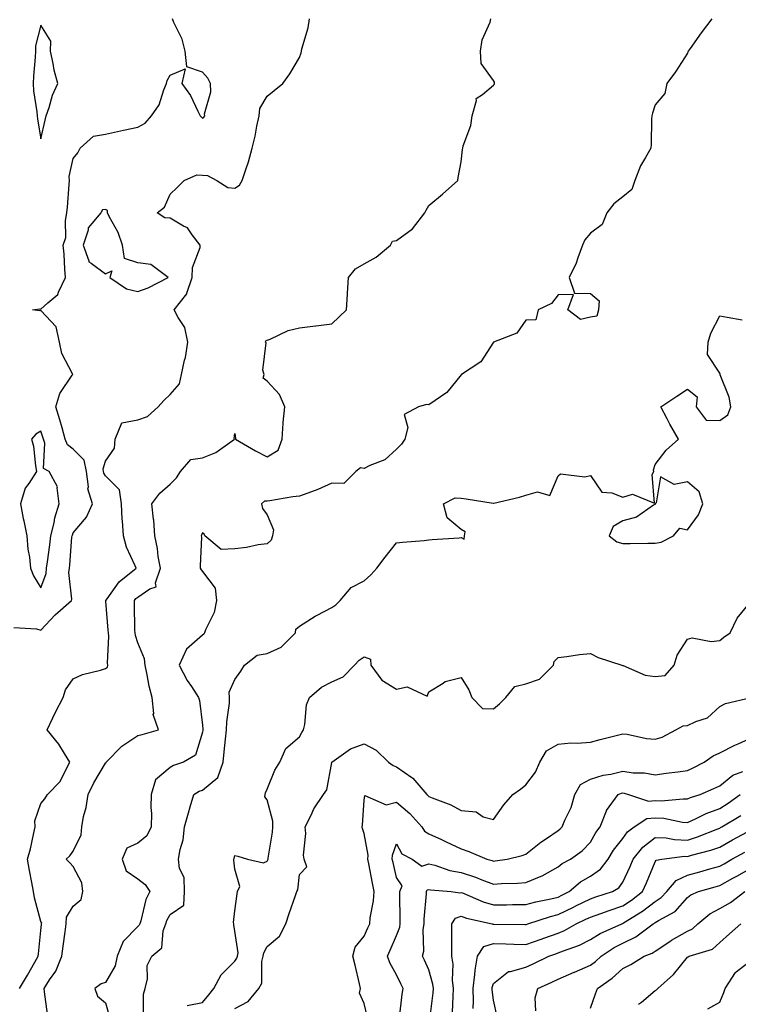
# Model space of a CAD drawing. Units: inches. Extents: x 1010723 to 1013363, y 7253018 to 7255658.
# Drawn here: x 1011862 to 1012084, y 7253977 to 7254282 of the extents above; entities that cross this region are included whole.
import ezdxf

# ---------------------------------------------------------------- set-up
doc = ezdxf.new("R2010")
doc.units = ezdxf.units.IN
doc.header["$MEASUREMENT"] = 0
doc.layers.add('Contour_10107253', color=7, linetype='Continuous', true_color=0x276643)

msp = doc.modelspace()

# ---------------------------------------------------------------- linework, layer by layer
at = {"layer": 'Contour_10107253'}
for points in [[(1011859.74, 7254093.61, 3097), (1011866.73, 7254093.24, 3097), (1011868.05, 7254092.8, 3097), (1011872.48, 7254097.49, 3097), (1011877.57, 7254101.92, 3097), (1011877.64, 7254102.33, 3097), (1011876.75, 7254110.62, 3097), (1011876.88, 7254111.92, 3097), (1011877.01, 7254112.96, 3097), (1011877.68, 7254121.55, 3097), (1011877.72, 7254121.92, 3097), (1011877.79, 7254122.18, 3097), (1011878.05, 7254122.92, 3097), (1011882.19, 7254127.78, 3097), (1011884, 7254131.92, 3097), (1011882.61, 7254136.48, 3097), (1011882.79, 7254137.18, 3097), (1011882.21, 7254141.92, 3097), (1011881.48, 7254145.35, 3097), (1011878.05, 7254148.78, 3097), (1011876.27, 7254150.14, 3097), (1011875.6, 7254151.92, 3097), (1011874.61, 7254155.36, 3097), (1011873.96, 7254157.83, 3097), (1011872.7, 7254161.92, 3097), (1011873.91, 7254166.06, 3097), (1011877.77, 7254171.64, 3097), (1011877.92, 7254171.92, 3097), (1011877.85, 7254172.12, 3097), (1011874.51, 7254178.38, 3097), (1011873.83, 7254181.92, 3097), (1011872.74, 7254186.61, 3097), (1011868.05, 7254191.7, 3097), (1011867.76, 7254191.63, 3097), (1011865.45, 7254191.92, 3097), (1011867.75, 7254192.22, 3097), (1011868.05, 7254192.15, 3097), (1011870.22, 7254194.09, 3097), (1011873.32, 7254196.65, 3097), (1011873.52, 7254197.39, 3097), (1011875.69, 7254201.92, 3097), (1011875.5, 7254204.47, 3097), (1011875.22, 7254209.09, 3097), (1011875, 7254211.92, 3097), (1011875.74, 7254214.23, 3097), (1011875.66, 7254219.53, 3097), (1011876.12, 7254221.92, 3097), (1011876.29, 7254223.68, 3097), (1011876.78, 7254230.65, 3097), (1011876.91, 7254231.92, 3097), (1011876.82, 7254233.15, 3097), (1011878.05, 7254238.74, 3097), (1011879.48, 7254240.49, 3097), (1011880.19, 7254241.92, 3097), (1011884.37, 7254245.6, 3097), (1011888.05, 7254246.29, 3097), (1011892.73, 7254247.24, 3097), (1011893.59, 7254247.46, 3097), (1011898.05, 7254248.43, 3097), (1011900.3, 7254249.67, 3097), (1011902.29, 7254251.92, 3097), (1011904.62, 7254255.35, 3097), (1011906.08, 7254259.95, 3097), (1011906.94, 7254261.92, 3097), (1011907.09, 7254262.88, 3097), (1011908.05, 7254264.48, 3097), (1011912.64, 7254266.51, 3097), (1011911.69, 7254261.92, 3097), (1011914.31, 7254258.18, 3097), (1011916.56, 7254253.41, 3097), (1011917.36, 7254251.92, 3097), (1011917.69, 7254251.56, 3097), (1011918.05, 7254251.17, 3097), (1011918.44, 7254251.53, 3097), (1011918.8, 7254251.92, 3097), (1011918.72, 7254252.59, 3097), (1011920.66, 7254259.31, 3097), (1011920.52, 7254261.92, 3097), (1011919.73, 7254263.6, 3097), (1011918.05, 7254265.38, 3097), (1011913.19, 7254267.06, 3097), (1011912.73, 7254271.92, 3097), (1011911.76, 7254275.63, 3097), (1011909.21, 7254280.76, 3097), (1011908.77, 7254281.92, 3097)], [(1011861.4, 7253981.92, 3096), (1011863.95, 7253986.02, 3096), (1011866.16, 7253990.03, 3096), (1011867.23, 7253991.92, 3096), (1011867.3, 7253992.67, 3096), (1011868.05, 7253999.81, 3096), (1011868.26, 7254001.71, 3096), (1011868.29, 7254001.92, 3096), (1011868.3, 7254002.17, 3096), (1011868.05, 7254002.67, 3096), (1011866.07, 7254009.94, 3096), (1011865.77, 7254011.92, 3096), (1011865.27, 7254014.7, 3096), (1011864.57, 7254018.44, 3096), (1011863.94, 7254021.92, 3096), (1011864.81, 7254025.16, 3096), (1011865.73, 7254029.6, 3096), (1011866.29, 7254031.92, 3096), (1011866.18, 7254033.79, 3096), (1011868.05, 7254039.2, 3096), (1011869.33, 7254040.64, 3096), (1011870.07, 7254041.92, 3096), (1011874.05, 7254045.92, 3096), (1011875.74, 7254049.61, 3096), (1011877.06, 7254051.92, 3096), (1011875.36, 7254054.61, 3096), (1011873.66, 7254057.53, 3096), (1011870.02, 7254061.92, 3096), (1011871.79, 7254065.66, 3096), (1011872.57, 7254067.4, 3096), (1011874.91, 7254071.92, 3096), (1011875.67, 7254074.3, 3096), (1011878.05, 7254077.74, 3096), (1011880.91, 7254079.06, 3096), (1011886.5, 7254080.37, 3096), (1011888.05, 7254080.89, 3096), (1011888.63, 7254081.34, 3096), (1011888.77, 7254081.92, 3096), (1011888.67, 7254082.54, 3096), (1011889.08, 7254090.89, 3096), (1011888.95, 7254091.92, 3096), (1011888.91, 7254092.78, 3096), (1011888.2, 7254101.77, 3096), (1011888.19, 7254101.92, 3096), (1011888.61, 7254102.48, 3096), (1011892.24, 7254107.73, 3096), (1011897.54, 7254111.92, 3096), (1011897.25, 7254112.72, 3096), (1011894.56, 7254118.43, 3096), (1011893.65, 7254121.92, 3096), (1011893.32, 7254126.65, 3096), (1011893.22, 7254127.09, 3096), (1011892.98, 7254131.92, 3096), (1011892.36, 7254136.23, 3096), (1011888.05, 7254140.55, 3096), (1011887.53, 7254141.4, 3096), (1011887.47, 7254141.92, 3096), (1011887.32, 7254142.65, 3096), (1011888.05, 7254145.08, 3096), (1011890.84, 7254149.13, 3096), (1011891.03, 7254151.92, 3096), (1011893.06, 7254156.91, 3096), (1011898.05, 7254157.81, 3096), (1011901.03, 7254158.94, 3096), (1011904.37, 7254161.92, 3096), (1011906.08, 7254163.89, 3096), (1011908.05, 7254165.67, 3096), (1011910.93, 7254169.04, 3096), (1011911.51, 7254171.92, 3096), (1011912.49, 7254176.36, 3096), (1011912.78, 7254177.19, 3096), (1011913.56, 7254181.92, 3096), (1011912.59, 7254186.46, 3096), (1011910.48, 7254189.49, 3096), (1011909.27, 7254191.92, 3096), (1011913.16, 7254196.81, 3096), (1011913.19, 7254197.06, 3096), (1011914.9, 7254201.92, 3096), (1011915.01, 7254204.96, 3096), (1011917.29, 7254211.16, 3096), (1011917.35, 7254211.92, 3096), (1011914.87, 7254215.1, 3096), (1011913.41, 7254217.28, 3096), (1011912.18, 7254217.79, 3096), (1011908.05, 7254220.21, 3096), (1011906.44, 7254220.31, 3096), (1011903.98, 7254221.92, 3096), (1011906.26, 7254223.71, 3096), (1011908.05, 7254227.72, 3096), (1011910.18, 7254229.79, 3096), (1011912.34, 7254231.92, 3096), (1011916.33, 7254233.64, 3096), (1011918.05, 7254233.53, 3096), (1011919.62, 7254233.49, 3096), (1011922.5, 7254231.92, 3096), (1011925.87, 7254229.74, 3096), (1011928.05, 7254229.54, 3096), (1011929.51, 7254230.46, 3096), (1011930.37, 7254231.92, 3096), (1011931.44, 7254235.31, 3096), (1011932.28, 7254237.69, 3096), (1011933.45, 7254241.92, 3096), (1011934.36, 7254245.61, 3096), (1011934.87, 7254248.74, 3096), (1011935.55, 7254251.92, 3096), (1011935.76, 7254254.21, 3096), (1011938.05, 7254257.99, 3096), (1011940.21, 7254259.76, 3096), (1011942.9, 7254261.92, 3096), (1011945.02, 7254264.95, 3096), (1011948.05, 7254269.93, 3096), (1011948.58, 7254271.39, 3096), (1011948.68, 7254271.92, 3096), (1011948.82, 7254272.69, 3096), (1011950.79, 7254279.18, 3096), (1011951.16, 7254281.92, 3096)], [(1011870.13, 7253974, 3095), (1011869.13, 7253980.84, 3095), (1011869.05, 7253981.92, 3095), (1011870.76, 7253984.63, 3095), (1011872.66, 7253987.31, 3095), (1011874.52, 7253991.92, 3095), (1011874.92, 7253995.05, 3095), (1011875.53, 7253999.4, 3095), (1011875.86, 7254001.92, 3095), (1011875.94, 7254004.03, 3095), (1011878.05, 7254007.36, 3095), (1011880.53, 7254009.44, 3095), (1011881.03, 7254011.92, 3095), (1011880.75, 7254014.62, 3095), (1011878.05, 7254019.65, 3095), (1011876.97, 7254020.84, 3095), (1011875.91, 7254021.92, 3095), (1011876.99, 7254022.98, 3095), (1011878.05, 7254024.44, 3095), (1011880.49, 7254029.48, 3095), (1011880.68, 7254031.92, 3095), (1011881.28, 7254035.15, 3095), (1011882.09, 7254037.88, 3095), (1011882.68, 7254041.92, 3095), (1011884.39, 7254045.58, 3095), (1011888.05, 7254051.66, 3095), (1011888.22, 7254051.75, 3095), (1011888.26, 7254051.92, 3095), (1011893.12, 7254056.85, 3095), (1011898.05, 7254060.21, 3095), (1011899.43, 7254060.54, 3095), (1011904.43, 7254061.92, 3095), (1011902.81, 7254066.68, 3095), (1011902.96, 7254067.01, 3095), (1011902.53, 7254071.92, 3095), (1011901.58, 7254075.45, 3095), (1011900.98, 7254078.99, 3095), (1011900.3, 7254081.92, 3095), (1011900.06, 7254083.93, 3095), (1011898.05, 7254088.87, 3095), (1011897.29, 7254091.16, 3095), (1011897.2, 7254091.92, 3095), (1011897.16, 7254092.81, 3095), (1011897.03, 7254100.9, 3095), (1011896.99, 7254101.92, 3095), (1011897.44, 7254102.53, 3095), (1011898.05, 7254103.04, 3095), (1011901.75, 7254105.62, 3095), (1011903.76, 7254106.21, 3095), (1011903.52, 7254107.39, 3095), (1011905.04, 7254111.92, 3095), (1011904.38, 7254115.59, 3095), (1011904.13, 7254118, 3095), (1011903.26, 7254121.92, 3095), (1011902.96, 7254126.83, 3095), (1011902.88, 7254127.09, 3095), (1011902.41, 7254131.92, 3095), (1011904.84, 7254135.13, 3095), (1011908.05, 7254137.97, 3095), (1011910.04, 7254139.93, 3095), (1011911.28, 7254141.92, 3095), (1011914.42, 7254145.55, 3095), (1011918.05, 7254146.12, 3095), (1011922.2, 7254147.77, 3095), (1011927.92, 7254151.92, 3095), (1011927.9, 7254152.07, 3095), (1011928.05, 7254153.62, 3095), (1011928.26, 7254152.13, 3095), (1011928.26, 7254151.92, 3095), (1011934.44, 7254148.31, 3095), (1011938.05, 7254146.38, 3095), (1011941.49, 7254148.48, 3095), (1011942.67, 7254151.92, 3095), (1011943, 7254156.87, 3095), (1011942.98, 7254156.99, 3095), (1011943.5, 7254161.92, 3095), (1011941.87, 7254165.74, 3095), (1011938.05, 7254169.78, 3095), (1011936.87, 7254170.74, 3095), (1011937.11, 7254171.92, 3095), (1011936.76, 7254173.21, 3095), (1011937.79, 7254181.66, 3095), (1011937.54, 7254181.92, 3095), (1011937.68, 7254182.29, 3095), (1011938.05, 7254182.49, 3095), (1011938.94, 7254182.81, 3095), (1011944.51, 7254185.46, 3095), (1011948.05, 7254186.35, 3095), (1011953.03, 7254186.94, 3095), (1011953.07, 7254186.94, 3095), (1011958.05, 7254187.53, 3095), (1011960.29, 7254189.68, 3095), (1011962.55, 7254191.92, 3095), (1011962.88, 7254196.75, 3095), (1011962.91, 7254197.06, 3095), (1011963.24, 7254201.92, 3095), (1011965.38, 7254204.59, 3095), (1011968.05, 7254206.14, 3095), (1011971.75, 7254208.22, 3095), (1011976.19, 7254211.92, 3095), (1011976.87, 7254213.1, 3095), (1011978.05, 7254213.38, 3095), (1011983.05, 7254216.92, 3095), (1011986.82, 7254221.92, 3095), (1011987.22, 7254222.75, 3095), (1011988.05, 7254224.22, 3095), (1011992.3, 7254227.67, 3095), (1011997.03, 7254231.92, 3095), (1011997.17, 7254232.8, 3095), (1011998.05, 7254237.7, 3095), (1011998.45, 7254241.52, 3095), (1011998.61, 7254241.92, 3095), (1011998.74, 7254242.61, 3095), (1012001.08, 7254248.89, 3095), (1012001.44, 7254251.92, 3095), (1012002.83, 7254256.7, 3095), (1012002.73, 7254257.24, 3095), (1012004.63, 7254258.5, 3095), (1012008.05, 7254261.43, 3095), (1012008.31, 7254261.66, 3095), (1012008.39, 7254261.92, 3095), (1012008.43, 7254262.3, 3095), (1012008.05, 7254262.9, 3095), (1012004.29, 7254268.16, 3095), (1012004.03, 7254271.92, 3095), (1012004.54, 7254275.43, 3095), (1012007.01, 7254280.88, 3095), (1012007.27, 7254281.92, 3095)], [(1012075.58, 7254281.92, 3094), (1012072.36, 7254277.61, 3094), (1012068.88, 7254272.75, 3094), (1012068.28, 7254271.92, 3094), (1012068.24, 7254271.73, 3094), (1012068.05, 7254271.34, 3094), (1012064.43, 7254265.54, 3094), (1012061.74, 7254261.92, 3094), (1012061.13, 7254258.84, 3094), (1012058.05, 7254255.31, 3094), (1012057.22, 7254252.75, 3094), (1012057.04, 7254251.92, 3094), (1012056.98, 7254250.85, 3094), (1012056.81, 7254243.16, 3094), (1012056.72, 7254241.92, 3094), (1012055.11, 7254238.98, 3094), (1012053.51, 7254236.46, 3094), (1012051.82, 7254231.92, 3094), (1012050.89, 7254229.08, 3094), (1012048.05, 7254226.88, 3094), (1012045.27, 7254224.7, 3094), (1012043.16, 7254221.92, 3094), (1012041.65, 7254218.32, 3094), (1012038.05, 7254215.58, 3094), (1012036.38, 7254213.59, 3094), (1012035.61, 7254211.92, 3094), (1012034.13, 7254208, 3094), (1012033.64, 7254206.33, 3094), (1012031.47, 7254201.92, 3094), (1012033.17, 7254197.04, 3094), (1012038.05, 7254196.97, 3094), (1012040.78, 7254194.65, 3094), (1012040.57, 7254191.92, 3094), (1012040.02, 7254189.95, 3094), (1012038.05, 7254189.61, 3094), (1012035.04, 7254188.91, 3094), (1012031.12, 7254191.92, 3094), (1012032.81, 7254196.68, 3094), (1012028.05, 7254196.56, 3094), (1012026.07, 7254193.9, 3094), (1012021.91, 7254191.92, 3094), (1012021.19, 7254188.78, 3094), (1012018.05, 7254188.73, 3094), (1012015.28, 7254184.69, 3094), (1012008.1, 7254181.92, 3094), (1012008.07, 7254181.9, 3094), (1012008.05, 7254181.9, 3094), (1012004.13, 7254175.84, 3094), (1011998.22, 7254171.92, 3094), (1011998.14, 7254171.83, 3094), (1011998.05, 7254171.78, 3094), (1011993.69, 7254166.28, 3094), (1011990, 7254163.87, 3094), (1011988.05, 7254162.46, 3094), (1011987.4, 7254162.57, 3094), (1011984.85, 7254161.92, 3094), (1011980.42, 7254159.55, 3094), (1011981.59, 7254155.46, 3094), (1011980.65, 7254151.92, 3094), (1011979.62, 7254150.35, 3094), (1011978.05, 7254148.81, 3094), (1011974.47, 7254145.5, 3094), (1011969.82, 7254143.69, 3094), (1011968.05, 7254142.77, 3094), (1011966.93, 7254143.04, 3094), (1011965.51, 7254141.92, 3094), (1011961.82, 7254138.15, 3094), (1011958.05, 7254138.31, 3094), (1011953.7, 7254136.27, 3094), (1011951.76, 7254135.63, 3094), (1011948.05, 7254134.21, 3094), (1011945.96, 7254134.01, 3094), (1011938.89, 7254132.76, 3094), (1011938.05, 7254132.67, 3094), (1011937.23, 7254132.74, 3094), (1011936.28, 7254131.92, 3094), (1011936.58, 7254130.45, 3094), (1011938.05, 7254128.51, 3094), (1011939.99, 7254123.86, 3094), (1011939.74, 7254121.92, 3094), (1011939.29, 7254120.68, 3094), (1011938.05, 7254119.54, 3094), (1011935.28, 7254119.15, 3094), (1011931.65, 7254118.32, 3094), (1011928.05, 7254117.91, 3094), (1011923.87, 7254117.74, 3094), (1011918.81, 7254121.92, 3094), (1011918.57, 7254122.44, 3094), (1011918.05, 7254122.88, 3094), (1011917.79, 7254122.18, 3094), (1011917.69, 7254121.92, 3094), (1011917.73, 7254121.6, 3094), (1011917.3, 7254112.67, 3094), (1011917.36, 7254111.92, 3094), (1011917.59, 7254111.46, 3094), (1011918.05, 7254110.98, 3094), (1011921.95, 7254105.82, 3094), (1011922.41, 7254101.92, 3094), (1011921.67, 7254098.3, 3094), (1011919.01, 7254092.88, 3094), (1011918.68, 7254091.92, 3094), (1011918.42, 7254091.55, 3094), (1011918.05, 7254091.21, 3094), (1011913.07, 7254086.9, 3094), (1011910.8, 7254081.92, 3094), (1011913.36, 7254077.23, 3094), (1011914.6, 7254075.37, 3094), (1011916.8, 7254071.92, 3094), (1011917.17, 7254071.04, 3094), (1011918.05, 7254063.41, 3094), (1011918.15, 7254062.02, 3094), (1011918.15, 7254061.92, 3094), (1011918.14, 7254061.83, 3094), (1011918.05, 7254061.22, 3094), (1011915.88, 7254054.09, 3094), (1011912.18, 7254051.92, 3094), (1011909.09, 7254050.88, 3094), (1011908.05, 7254050.33, 3094), (1011903.49, 7254046.48, 3094), (1011902.2, 7254041.92, 3094), (1011902.09, 7254037.88, 3094), (1011902.23, 7254036.1, 3094), (1011902.13, 7254031.92, 3094), (1011900.84, 7254029.13, 3094), (1011898.05, 7254026.9, 3094), (1011894.63, 7254025.34, 3094), (1011893.25, 7254021.92, 3094), (1011894.43, 7254018.3, 3094), (1011898.05, 7254015.8, 3094), (1011900.27, 7254014.14, 3094), (1011901.72, 7254011.92, 3094), (1011900.56, 7254009.41, 3094), (1011898.98, 7254002.85, 3094), (1011898.66, 7254001.92, 3094), (1011898.49, 7254001.48, 3094), (1011898.05, 7254001.08, 3094), (1011893.54, 7253996.43, 3094), (1011891.7, 7253991.92, 3094), (1011891.05, 7253988.92, 3094), (1011888.05, 7253983.76, 3094), (1011886.66, 7253983.31, 3094), (1011884.75, 7253981.92, 3094), (1011885.62, 7253979.49, 3094), (1011888.05, 7253977.47, 3094), (1011889.3, 7253973.17, 3094)], [(1011899.76, 7253973.63, 3093), (1011899.79, 7253980.18, 3093), (1011900.29, 7253981.92, 3093), (1011901.01, 7253984.88, 3093), (1011900.91, 7253989.06, 3093), (1011902.39, 7253991.92, 3093), (1011905.44, 7253994.53, 3093), (1011905.84, 7253999.71, 3093), (1011906.69, 7254001.92, 3093), (1011907.04, 7254002.93, 3093), (1011908.05, 7254004.77, 3093), (1011912.3, 7254007.67, 3093), (1011912.53, 7254011.92, 3093), (1011912.38, 7254016.25, 3093), (1011910.92, 7254019.05, 3093), (1011910.65, 7254021.92, 3093), (1011911.1, 7254024.97, 3093), (1011912.04, 7254027.93, 3093), (1011912.44, 7254031.92, 3093), (1011913.7, 7254036.27, 3093), (1011914.27, 7254038.14, 3093), (1011915.38, 7254041.92, 3093), (1011917.05, 7254042.92, 3093), (1011918.05, 7254043.33, 3093), (1011922.78, 7254047.19, 3093), (1011924.41, 7254051.92, 3093), (1011924.79, 7254055.18, 3093), (1011925.16, 7254059.03, 3093), (1011925.48, 7254061.92, 3093), (1011925.56, 7254064.41, 3093), (1011926.36, 7254070.23, 3093), (1011926.43, 7254071.92, 3093), (1011926.35, 7254073.62, 3093), (1011928.05, 7254077.52, 3093), (1011929.92, 7254080.05, 3093), (1011931, 7254081.92, 3093), (1011934.97, 7254085, 3093), (1011938.05, 7254085.56, 3093), (1011942.42, 7254087.55, 3093), (1011946.82, 7254091.92, 3093), (1011946.91, 7254093.06, 3093), (1011948.05, 7254093.98, 3093), (1011952.89, 7254097.08, 3093), (1011953.53, 7254097.4, 3093), (1011958.05, 7254099.84, 3093), (1011959.31, 7254100.66, 3093), (1011960.62, 7254101.92, 3093), (1011964.03, 7254105.94, 3093), (1011968.05, 7254108.03, 3093), (1011970.08, 7254109.89, 3093), (1011972, 7254111.92, 3093), (1011974.59, 7254115.38, 3093), (1011978.05, 7254119.76, 3093), (1011979.95, 7254120.02, 3093), (1011986.65, 7254120.52, 3093), (1011988.05, 7254120.7, 3093), (1011989.11, 7254120.86, 3093), (1011997.48, 7254121.35, 3093), (1011998.05, 7254121.42, 3093), (1011998.99, 7254120.98, 3093), (1011999.14, 7254121.92, 3093), (1011999.36, 7254123.23, 3093), (1011998.05, 7254123.91, 3093), (1011993.72, 7254127.59, 3093), (1011992.62, 7254131.92, 3093), (1011996.21, 7254133.76, 3093), (1011998.05, 7254133.65, 3093), (1011999.59, 7254133.46, 3093), (1012007.94, 7254132.03, 3093), (1012008.05, 7254132.01, 3093), (1012008.18, 7254132.05, 3093), (1012016.07, 7254133.9, 3093), (1012018.05, 7254134.6, 3093), (1012021.73, 7254135.6, 3093), (1012025.48, 7254134.49, 3093), (1012028.05, 7254140.57, 3093), (1012028.83, 7254141.14, 3093), (1012036.32, 7254140.19, 3093), (1012038.05, 7254140.62, 3093), (1012041.59, 7254135.46, 3093), (1012044.66, 7254135.31, 3093), (1012048.05, 7254133.96, 3093), (1012051.03, 7254134.9, 3093), (1012057.9, 7254132.07, 3093), (1012057.11, 7254140.98, 3093), (1012057.66, 7254141.92, 3093), (1012057.54, 7254142.43, 3093), (1012058.05, 7254144.04, 3093), (1012061.45, 7254148.52, 3093), (1012065.3, 7254151.92, 3093), (1012062.61, 7254156.48, 3093), (1012061.75, 7254158.22, 3093), (1012059.83, 7254161.92, 3093), (1012064.77, 7254165.2, 3093), (1012068.05, 7254167.4, 3093), (1012071.09, 7254164.96, 3093), (1012070.76, 7254161.92, 3093), (1012073.89, 7254157.76, 3093), (1012078.05, 7254157.61, 3093), (1012080.52, 7254159.45, 3093), (1012081.46, 7254161.92, 3093), (1012080.99, 7254164.86, 3093), (1012078.23, 7254171.74, 3093), (1012078.19, 7254171.92, 3093), (1012078.21, 7254172.08, 3093), (1012078.05, 7254172.26, 3093), (1012074.24, 7254178.11, 3093), (1012074.49, 7254181.92, 3093), (1012075.34, 7254184.63, 3093), (1012078.05, 7254190.02, 3093), (1012080.36, 7254189.61, 3093), (1012084.96, 7254188.83, 3093)], [(1011913.3, 7253976.67, 3092), (1011918.05, 7253977.55, 3092), (1011919.98, 7253979.99, 3092), (1011921.54, 7253981.92, 3092), (1011923.85, 7253986.12, 3092), (1011928.05, 7253990.33, 3092), (1011928.72, 7253991.25, 3092), (1011928.9, 7253991.92, 3092), (1011929.05, 7253992.92, 3092), (1011928.05, 7253999.67, 3092), (1011927.7, 7254001.57, 3092), (1011927.74, 7254001.92, 3092), (1011927.66, 7254002.31, 3092), (1011928.05, 7254005.94, 3092), (1011928.76, 7254011.21, 3092), (1011928.93, 7254011.92, 3092), (1011929.57, 7254013.44, 3092), (1011928.05, 7254018.87, 3092), (1011927.75, 7254021.62, 3092), (1011927.79, 7254021.92, 3092), (1011927.81, 7254022.16, 3092), (1011928.05, 7254023.07, 3092), (1011928.96, 7254022.83, 3092), (1011931.95, 7254021.92, 3092), (1011936.9, 7254020.77, 3092), (1011938.05, 7254021.3, 3092), (1011938.29, 7254021.68, 3092), (1011938.37, 7254021.92, 3092), (1011938.41, 7254022.28, 3092), (1011939.67, 7254030.3, 3092), (1011939.82, 7254031.92, 3092), (1011939.79, 7254033.66, 3092), (1011938.05, 7254040.25, 3092), (1011937.31, 7254041.18, 3092), (1011937.42, 7254041.92, 3092), (1011937.5, 7254042.47, 3092), (1011938.05, 7254043.54, 3092), (1011940.47, 7254049.5, 3092), (1011942.02, 7254051.92, 3092), (1011943.85, 7254056.12, 3092), (1011948.05, 7254059.83, 3092), (1011948.81, 7254061.16, 3092), (1011949.25, 7254061.92, 3092), (1011949.68, 7254063.55, 3092), (1011950.24, 7254069.73, 3092), (1011951.15, 7254071.92, 3092), (1011954.83, 7254075.14, 3092), (1011958.05, 7254076.75, 3092), (1011961.59, 7254078.38, 3092), (1011965.05, 7254081.92, 3092), (1011966.5, 7254083.47, 3092), (1011968.05, 7254084.51, 3092), (1011969.98, 7254083.85, 3092), (1011970.08, 7254081.92, 3092), (1011973.49, 7254077.36, 3092), (1011978.05, 7254074.57, 3092), (1011981.4, 7254075.27, 3092), (1011987.56, 7254072.41, 3092), (1011988.05, 7254073.67, 3092), (1011992.52, 7254076.39, 3092), (1011993.12, 7254076.85, 3092), (1011998.05, 7254078.17, 3092), (1012000.41, 7254074.28, 3092), (1012001.37, 7254071.92, 3092), (1012004.7, 7254068.57, 3092), (1012008.05, 7254068.4, 3092), (1012009.97, 7254070, 3092), (1012011.91, 7254071.92, 3092), (1012014.65, 7254075.32, 3092), (1012018.05, 7254076.13, 3092), (1012022.31, 7254077.66, 3092), (1012026.62, 7254081.92, 3092), (1012026.84, 7254083.13, 3092), (1012028.05, 7254084.29, 3092), (1012030.75, 7254084.62, 3092), (1012034.73, 7254085.24, 3092), (1012038.05, 7254085.6, 3092), (1012040.41, 7254084.28, 3092), (1012047.76, 7254081.92, 3092), (1012047.99, 7254081.86, 3092), (1012048.05, 7254081.84, 3092), (1012048.16, 7254081.81, 3092), (1012054.96, 7254078.83, 3092), (1012058.05, 7254078.42, 3092), (1012061.23, 7254078.74, 3092), (1012063.92, 7254081.92, 3092), (1012064.91, 7254085.06, 3092), (1012068.05, 7254090.05, 3092), (1012069.52, 7254090.45, 3092), (1012075.39, 7254089.26, 3092), (1012078.05, 7254089.59, 3092), (1012079.36, 7254090.61, 3092), (1012081.31, 7254091.92, 3092), (1012083.49, 7254096.48, 3092), (1012087.27, 7254101.14, 3092)], [(1011928.05, 7253975.68, 3091), (1011932.13, 7253977.84, 3091), (1011935.45, 7253981.92, 3091), (1011936.4, 7253983.57, 3091), (1011936.38, 7253990.25, 3091), (1011936.83, 7253991.92, 3091), (1011936.99, 7253992.98, 3091), (1011938.05, 7253994.92, 3091), (1011941.88, 7253998.09, 3091), (1011943.87, 7254001.92, 3091), (1011944.84, 7254005.13, 3091), (1011946.83, 7254010.7, 3091), (1011947.23, 7254011.92, 3091), (1011947.51, 7254012.46, 3091), (1011948.05, 7254017.15, 3091), (1011950.37, 7254019.6, 3091), (1011949.54, 7254021.92, 3091), (1011949.28, 7254023.15, 3091), (1011950.07, 7254029.9, 3091), (1011949.83, 7254031.92, 3091), (1011951.65, 7254035.52, 3091), (1011952.5, 7254037.47, 3091), (1011955.52, 7254041.92, 3091), (1011956.55, 7254043.42, 3091), (1011958.05, 7254051.84, 3091), (1011958.06, 7254051.91, 3091), (1011958.07, 7254051.92, 3091), (1011963.88, 7254056.09, 3091), (1011968.05, 7254057.58, 3091), (1011971.78, 7254055.65, 3091), (1011975.62, 7254051.92, 3091), (1011977.04, 7254050.91, 3091), (1011978.05, 7254050.47, 3091), (1011982.78, 7254047.19, 3091), (1011983.12, 7254046.99, 3091), (1011983.73, 7254046.24, 3091), (1011987.46, 7254041.92, 3091), (1011987.79, 7254041.66, 3091), (1011988.05, 7254041.35, 3091), (1011989.07, 7254040.9, 3091), (1011994.86, 7254038.73, 3091), (1011998.05, 7254036.95, 3091), (1012002.68, 7254036.55, 3091), (1012004.93, 7254035.04, 3091), (1012008.05, 7254034.16, 3091), (1012011.23, 7254038.74, 3091), (1012014.06, 7254041.92, 3091), (1012016.4, 7254043.57, 3091), (1012018.05, 7254044.96, 3091), (1012021.12, 7254048.85, 3091), (1012022.42, 7254051.92, 3091), (1012024.5, 7254055.47, 3091), (1012028.05, 7254057.55, 3091), (1012032.05, 7254057.92, 3091), (1012033.99, 7254057.86, 3091), (1012038.05, 7254058.15, 3091), (1012041.06, 7254058.91, 3091), (1012046.45, 7254060.32, 3091), (1012048.05, 7254060.73, 3091), (1012049.4, 7254060.57, 3091), (1012055.41, 7254059.28, 3091), (1012058.05, 7254059.04, 3091), (1012060.26, 7254059.71, 3091), (1012064.53, 7254061.92, 3091), (1012066.77, 7254063.2, 3091), (1012068.05, 7254063.26, 3091), (1012070.65, 7254064.52, 3091), (1012074.27, 7254065.7, 3091), (1012078.05, 7254069.14, 3091), (1012079.86, 7254070.11, 3091), (1012087.75, 7254071.92, 3091)], [(1011969.1, 7253972.97, 3090), (1011968.05, 7253977.27, 3090), (1011966.64, 7253980.51, 3090), (1011966.97, 7253981.92, 3090), (1011966.59, 7253983.38, 3090), (1011965.31, 7253989.18, 3090), (1011964.54, 7253991.92, 3090), (1011965.27, 7253994.7, 3090), (1011968.05, 7253998.15, 3090), (1011969.25, 7254000.72, 3090), (1011969.78, 7254001.92, 3090), (1011969.95, 7254003.82, 3090), (1011970.93, 7254009.04, 3090), (1011971.14, 7254011.92, 3090), (1011970.6, 7254014.47, 3090), (1011969.52, 7254020.45, 3090), (1011969.23, 7254021.92, 3090), (1011969.3, 7254023.17, 3090), (1011968.05, 7254029.89, 3090), (1011967.56, 7254031.43, 3090), (1011967.42, 7254031.92, 3090), (1011967.56, 7254032.41, 3090), (1011968.05, 7254040.19, 3090), (1011968.31, 7254041.66, 3090), (1011974.89, 7254038.76, 3090), (1011978.05, 7254039.55, 3090), (1011982.15, 7254036.02, 3090), (1011985.89, 7254031.92, 3090), (1011986.76, 7254030.63, 3090), (1011988.05, 7254029.77, 3090), (1011991.99, 7254027.98, 3090), (1011993.46, 7254027.33, 3090), (1011998.05, 7254025.15, 3090), (1012000.45, 7254024.32, 3090), (1012005.99, 7254021.92, 3090), (1012007.62, 7254021.49, 3090), (1012008.05, 7254021.32, 3090), (1012008.6, 7254021.37, 3090), (1012012.26, 7254021.92, 3090), (1012016.92, 7254023.05, 3090), (1012018.05, 7254023.43, 3090), (1012022.77, 7254027.2, 3090), (1012024.45, 7254028.32, 3090), (1012028.05, 7254030.79, 3090), (1012028.69, 7254031.28, 3090), (1012029.32, 7254031.92, 3090), (1012030.17, 7254034.04, 3090), (1012032.09, 7254037.88, 3090), (1012033.26, 7254041.92, 3090), (1012034.97, 7254045, 3090), (1012038.05, 7254046.69, 3090), (1012042.03, 7254047.94, 3090), (1012044.37, 7254048.24, 3090), (1012048.05, 7254049.11, 3090), (1012051.32, 7254048.65, 3090), (1012054.79, 7254048.66, 3090), (1012058.05, 7254048.02, 3090), (1012061.48, 7254048.49, 3090), (1012065.07, 7254048.94, 3090), (1012068.05, 7254049.34, 3090), (1012069.82, 7254050.15, 3090), (1012073.27, 7254051.92, 3090), (1012076.03, 7254053.94, 3090), (1012078.05, 7254054.82, 3090), (1012082.75, 7254057.22, 3090), (1012083.79, 7254057.66, 3090), (1012088.05, 7254059.61, 3090)], [(1011979.01, 7253972.88, 3089), (1011979.82, 7253980.15, 3089), (1011980.08, 7253981.92, 3089), (1011979.46, 7253983.33, 3089), (1011978.05, 7253986.12, 3089), (1011975.97, 7253989.84, 3089), (1011975.28, 7253991.92, 3089), (1011976.15, 7253993.82, 3089), (1011978.05, 7253998.27, 3089), (1011979.06, 7254000.91, 3089), (1011979.2, 7254001.92, 3089), (1011979.24, 7254003.11, 3089), (1011979.07, 7254010.9, 3089), (1011979.1, 7254011.92, 3089), (1011979.81, 7254013.68, 3089), (1011978.05, 7254016.22, 3089), (1011976.99, 7254020.86, 3089), (1011976.77, 7254021.92, 3089), (1011976.84, 7254023.13, 3089), (1011978.05, 7254026.71, 3089), (1011979.67, 7254023.54, 3089), (1011982.9, 7254021.92, 3089), (1011985.88, 7254019.75, 3089), (1011988.05, 7254020.49, 3089), (1011989.93, 7254020.04, 3089), (1011994.57, 7254018.44, 3089), (1011998.05, 7254017.79, 3089), (1012002.49, 7254016.36, 3089), (1012004.43, 7254015.54, 3089), (1012008.05, 7254014.18, 3089), (1012010.51, 7254014.38, 3089), (1012015.47, 7254014.5, 3089), (1012018.05, 7254014.73, 3089), (1012022.84, 7254016.71, 3089), (1012023.16, 7254016.81, 3089), (1012028.05, 7254019.58, 3089), (1012029.34, 7254020.63, 3089), (1012031.9, 7254021.92, 3089), (1012035.49, 7254024.48, 3089), (1012038.05, 7254027.19, 3089), (1012039.78, 7254030.19, 3089), (1012041.07, 7254031.92, 3089), (1012043.03, 7254036.9, 3089), (1012043.03, 7254036.94, 3089), (1012046.66, 7254041.92, 3089), (1012047.65, 7254042.32, 3089), (1012048.05, 7254042.42, 3089), (1012048.49, 7254042.36, 3089), (1012049.83, 7254041.92, 3089), (1012055.99, 7254039.86, 3089), (1012058.05, 7254040.08, 3089), (1012059.98, 7254039.99, 3089), (1012066.77, 7254040.64, 3089), (1012068.05, 7254040.55, 3089), (1012069, 7254040.97, 3089), (1012072.06, 7254041.92, 3089), (1012076.2, 7254043.77, 3089), (1012078.05, 7254044.67, 3089), (1012082.08, 7254047.89, 3089), (1012085.2, 7254049.07, 3089)], [(1011988.43, 7253972.3, 3088), (1011989.39, 7253980.58, 3088), (1011989.49, 7253981.92, 3088), (1011989.34, 7253983.21, 3088), (1011988.05, 7253987.66, 3088), (1011986.77, 7253990.64, 3088), (1011986.16, 7253991.92, 3088), (1011986.5, 7253993.47, 3088), (1011986.34, 7254000.21, 3088), (1011986.59, 7254001.92, 3088), (1011986.63, 7254003.34, 3088), (1011987.34, 7254011.21, 3088), (1011987.37, 7254011.92, 3088), (1011987.56, 7254012.41, 3088), (1011988.05, 7254012.57, 3088), (1011988.58, 7254012.45, 3088), (1011995.02, 7254011.92, 3088), (1011997.63, 7254011.5, 3088), (1011998.05, 7254011.66, 3088), (1011998.47, 7254011.5, 3088), (1012004.89, 7254008.76, 3088), (1012008.05, 7254007.82, 3088), (1012012.14, 7254007.83, 3088), (1012014, 7254007.87, 3088), (1012018.05, 7254007.88, 3088), (1012021.2, 7254008.77, 3088), (1012025.79, 7254009.66, 3088), (1012028.05, 7254010.22, 3088), (1012029.2, 7254010.77, 3088), (1012031.48, 7254011.92, 3088), (1012035.03, 7254014.94, 3088), (1012038.05, 7254016.68, 3088), (1012041.13, 7254018.84, 3088), (1012043.54, 7254021.92, 3088), (1012045.25, 7254024.72, 3088), (1012048.05, 7254028.37, 3088), (1012049.58, 7254030.39, 3088), (1012051.64, 7254031.92, 3088), (1012055.48, 7254034.49, 3088), (1012058.05, 7254034.77, 3088), (1012060.76, 7254034.63, 3088), (1012066.55, 7254033.42, 3088), (1012068.05, 7254033.32, 3088), (1012070.54, 7254034.41, 3088), (1012073.91, 7254036.06, 3088), (1012078.05, 7254037.57, 3088), (1012080.72, 7254039.25, 3088), (1012084.41, 7254041.92, 3088)], [(1011995.38, 7253974.59, 3087), (1011995.56, 7253979.43, 3087), (1011995.74, 7253981.92, 3087), (1011995.44, 7253984.53, 3087), (1011995.57, 7253989.44, 3087), (1011995.18, 7253991.92, 3087), (1011995.17, 7253994.8, 3087), (1011995.23, 7253999.1, 3087), (1011995.22, 7254001.92, 3087), (1011996.34, 7254003.63, 3087), (1011998.05, 7254004.26, 3087), (1011999.77, 7254003.64, 3087), (1012007.62, 7254001.92, 3087), (1012007.92, 7254001.79, 3087), (1012008.05, 7254001.83, 3087), (1012008.14, 7254001.83, 3087), (1012017.83, 7254001.7, 3087), (1012018.05, 7254001.7, 3087), (1012018.22, 7254001.75, 3087), (1012018.69, 7254001.92, 3087), (1012025.74, 7254004.23, 3087), (1012028.05, 7254004.8, 3087), (1012032.87, 7254007.1, 3087), (1012033.58, 7254007.45, 3087), (1012038.05, 7254009.66, 3087), (1012039.72, 7254010.25, 3087), (1012044.92, 7254011.92, 3087), (1012046.87, 7254013.1, 3087), (1012048.05, 7254014.77, 3087), (1012050.31, 7254019.66, 3087), (1012051.26, 7254021.92, 3087), (1012054.29, 7254025.68, 3087), (1012058.05, 7254028.66, 3087), (1012061.47, 7254028.5, 3087), (1012064.1, 7254027.97, 3087), (1012068.05, 7254027.84, 3087), (1012071.17, 7254028.8, 3087), (1012077.46, 7254031.33, 3087), (1012078.05, 7254031.54, 3087), (1012078.29, 7254031.68, 3087), (1012078.73, 7254031.92, 3087), (1012084.54, 7254035.43, 3087)], [(1012001.83, 7253975.7, 3086), (1012001.91, 7253978.06, 3086), (1012001.76, 7253981.92, 3086), (1012002.35, 7253986.22, 3086), (1012002.38, 7253987.59, 3086), (1012003.14, 7253991.92, 3086), (1012005.05, 7253994.92, 3086), (1012008.05, 7253995.8, 3086), (1012011.84, 7253995.71, 3086), (1012014.34, 7253995.63, 3086), (1012018.05, 7253995.53, 3086), (1012022.78, 7253997.19, 3086), (1012023.63, 7253997.5, 3086), (1012028.05, 7253999.04, 3086), (1012030.08, 7253999.89, 3086), (1012033.65, 7254001.92, 3086), (1012036.65, 7254003.32, 3086), (1012038.05, 7254004.01, 3086), (1012041.25, 7254005.12, 3086), (1012043.9, 7254006.07, 3086), (1012048.05, 7254007.47, 3086), (1012050.76, 7254009.21, 3086), (1012054.17, 7254011.92, 3086), (1012055.36, 7254014.61, 3086), (1012058.05, 7254021.13, 3086), (1012058.38, 7254021.59, 3086), (1012060.12, 7254021.92, 3086), (1012067.15, 7254022.82, 3086), (1012068.05, 7254022.79, 3086), (1012069.3, 7254023.17, 3086), (1012075.28, 7254024.69, 3086), (1012078.05, 7254025.68, 3086), (1012082.06, 7254027.91, 3086), (1012086.46, 7254030.33, 3086)], [(1012009.26, 7253973.13, 3085), (1012008.05, 7253978.33, 3085), (1012007.67, 7253981.54, 3085), (1012007.65, 7253981.92, 3085), (1012007.7, 7253982.27, 3085), (1012008.05, 7253983.5, 3085), (1012012.75, 7253987.22, 3085), (1012013.31, 7253987.18, 3085), (1012018.05, 7253988.5, 3085), (1012020.38, 7253989.59, 3085), (1012025.24, 7253991.92, 3085), (1012027.32, 7253992.65, 3085), (1012028.05, 7253992.91, 3085), (1012029.74, 7253993.61, 3085), (1012034.64, 7253995.33, 3085), (1012038.05, 7253997.09, 3085), (1012041.03, 7253998.94, 3085), (1012047.76, 7254001.92, 3085), (1012047.97, 7254002, 3085), (1012048.05, 7254002.02, 3085), (1012048.34, 7254002.21, 3085), (1012054.17, 7254005.8, 3085), (1012058.05, 7254008.8, 3085), (1012059.95, 7254010.02, 3085), (1012061.69, 7254011.92, 3085), (1012064.6, 7254015.37, 3085), (1012068.05, 7254016.95, 3085), (1012071.93, 7254018.04, 3085), (1012075.05, 7254018.92, 3085), (1012078.05, 7254019.77, 3085), (1012079.44, 7254020.53, 3085), (1012081.85, 7254021.92, 3085), (1012085.84, 7254024.13, 3085)], [(1012021.17, 7253975.04, 3084), (1012020.98, 7253978.99, 3084), (1012021.82, 7253981.92, 3084), (1012026.1, 7253983.87, 3084), (1012028.05, 7253984.8, 3084), (1012033.03, 7253986.94, 3084), (1012033.11, 7253986.98, 3084), (1012038.05, 7253989.13, 3084), (1012039.66, 7253990.31, 3084), (1012041.39, 7253991.92, 3084), (1012045.39, 7253994.58, 3084), (1012048.05, 7253995.89, 3084), (1012052.11, 7253997.86, 3084), (1012057.48, 7254001.92, 3084), (1012057.84, 7254002.13, 3084), (1012058.05, 7254002.3, 3084), (1012059.1, 7254002.97, 3084), (1012064.23, 7254005.74, 3084), (1012068.05, 7254010.07, 3084), (1012069.08, 7254010.89, 3084), (1012071.48, 7254011.92, 3084), (1012076.6, 7254013.37, 3084), (1012078.05, 7254013.77, 3084), (1012082.16, 7254016.03, 3084), (1012083.31, 7254016.66, 3084), (1012088.05, 7254019.35, 3084)], [(1012038.05, 7253975.86, 3083), (1012039.68, 7253980.29, 3083), (1012040.22, 7253981.92, 3083), (1012044.82, 7253985.15, 3083), (1012048.05, 7253988.14, 3083), (1012050.6, 7253989.37, 3083), (1012054.72, 7253991.92, 3083), (1012057.13, 7253992.84, 3083), (1012058.05, 7253993.49, 3083), (1012062.58, 7253996.45, 3083), (1012063.14, 7253996.83, 3083), (1012068.05, 7253999.63, 3083), (1012069.6, 7254000.37, 3083), (1012071.25, 7254001.92, 3083), (1012074.96, 7254005.01, 3083), (1012078.05, 7254006.64, 3083), (1012081.43, 7254008.54, 3083), (1012085.81, 7254011.92, 3083)], [(1012052.95, 7253977.02, 3082), (1012053.81, 7253977.68, 3082), (1012058.05, 7253981.28, 3082), (1012058.47, 7253981.5, 3082), (1012058.89, 7253981.92, 3082), (1012063.77, 7253986.2, 3082), (1012068.05, 7253991.63, 3082), (1012068.25, 7253991.72, 3082), (1012068.6, 7253991.92, 3082), (1012075.85, 7253994.12, 3082), (1012078.05, 7253996.11, 3082), (1012081.12, 7253998.85, 3082), (1012084.59, 7254001.92, 3082)], [(1012074.39, 7253975.58, 3081), (1012078.05, 7253977.67, 3081), (1012079.32, 7253980.65, 3081), (1012079.74, 7253981.92, 3081), (1012082.99, 7253986.86, 3081), (1012083.03, 7253986.94, 3081), (1012083.15, 7253987.02, 3081), (1012088.05, 7253990.84, 3081)]]:
    msp.add_polyline3d(points, dxfattribs=at)
for points in [[(1011868.05, 7254244.78, 3098), (1011869.42, 7254250.55, 3098), (1011869.73, 7254251.92, 3098), (1011870.63, 7254254.5, 3098), (1011871.7, 7254258.27, 3098), (1011873.25, 7254261.92, 3098), (1011872.18, 7254266.05, 3098), (1011871.9, 7254268.07, 3098), (1011871.08, 7254271.92, 3098), (1011871.14, 7254275.01, 3098), (1011868.05, 7254279.96, 3098), (1011866.43, 7254273.54, 3098), (1011866.35, 7254271.92, 3098), (1011866.24, 7254270.11, 3098), (1011865.82, 7254264.15, 3098), (1011865.69, 7254261.92, 3098), (1011865.79, 7254259.66, 3098), (1011866.84, 7254253.13, 3098), (1011866.91, 7254251.92, 3098), (1011866.98, 7254250.85, 3098)], [(1011898.05, 7254197.53, 3097), (1011901.23, 7254198.74, 3097), (1011907.4, 7254201.92, 3097), (1011902.1, 7254205.97, 3097), (1011898.05, 7254206.48, 3097), (1011893.88, 7254207.75, 3097), (1011893.26, 7254211.92, 3097), (1011891.96, 7254215.83, 3097), (1011889.19, 7254220.78, 3097), (1011888.66, 7254221.92, 3097), (1011888.71, 7254222.58, 3097), (1011888.05, 7254222.95, 3097), (1011887.1, 7254222.87, 3097), (1011886.58, 7254221.92, 3097), (1011882.69, 7254217.28, 3097), (1011882.67, 7254216.54, 3097), (1011881.17, 7254211.92, 3097), (1011882.87, 7254207.1, 3097), (1011882.84, 7254206.71, 3097), (1011883.65, 7254206.32, 3097), (1011888.05, 7254203.01, 3097), (1011890.05, 7254203.92, 3097), (1011889.42, 7254201.92, 3097), (1011894.55, 7254198.42, 3097)], [(1011868.05, 7254105.83, 3098), (1011869.66, 7254110.31, 3098), (1011869.83, 7254111.92, 3098), (1011870.06, 7254113.93, 3098), (1011870.83, 7254119.14, 3098), (1011871.14, 7254121.92, 3098), (1011872.16, 7254126.03, 3098), (1011872.42, 7254127.55, 3098), (1011873.73, 7254131.92, 3098), (1011873.13, 7254136.84, 3098), (1011873.24, 7254137.11, 3098), (1011870.59, 7254141.92, 3098), (1011868.91, 7254142.78, 3098), (1011869.3, 7254150.67, 3098), (1011868.83, 7254151.92, 3098), (1011868.66, 7254152.53, 3098), (1011868.05, 7254154.33, 3098), (1011866.52, 7254153.45, 3098), (1011865.14, 7254151.92, 3098), (1011865.81, 7254149.68, 3098), (1011866.37, 7254143.6, 3098), (1011866.73, 7254141.92, 3098), (1011864.34, 7254138.21, 3098), (1011863.22, 7254136.75, 3098), (1011861.71, 7254131.92, 3098), (1011862.61, 7254127.36, 3098), (1011862.75, 7254126.62, 3098), (1011863.71, 7254121.92, 3098), (1011863.99, 7254117.86, 3098), (1011864.55, 7254115.42, 3098), (1011864.88, 7254111.92, 3098), (1011865.76, 7254109.63, 3098)], [(1012058.05, 7254119.67, 3093), (1012059.97, 7254120, 3093), (1012063.71, 7254121.92, 3093), (1012065.67, 7254124.3, 3093), (1012068.05, 7254123.87, 3093), (1012071.51, 7254128.46, 3093), (1012072.82, 7254131.92, 3093), (1012071.75, 7254135.62, 3093), (1012068.05, 7254138.68, 3093), (1012064.01, 7254137.88, 3093), (1012059.74, 7254140.23, 3093), (1012058.36, 7254132.23, 3093), (1012058.13, 7254131.92, 3093), (1012058.19, 7254131.78, 3093), (1012058.05, 7254131.69, 3093), (1012057.55, 7254131.42, 3093), (1012052.27, 7254127.7, 3093), (1012048.05, 7254126.64, 3093), (1012045.12, 7254124.85, 3093), (1012043.88, 7254121.92, 3093), (1012046.28, 7254120.15, 3093), (1012048.05, 7254119.61, 3093), (1012050.35, 7254119.62, 3093), (1012055.79, 7254119.66, 3093)]]:
    msp.add_polyline3d(points, close=True, dxfattribs=at)

doc.saveas('drawing.dxf')
